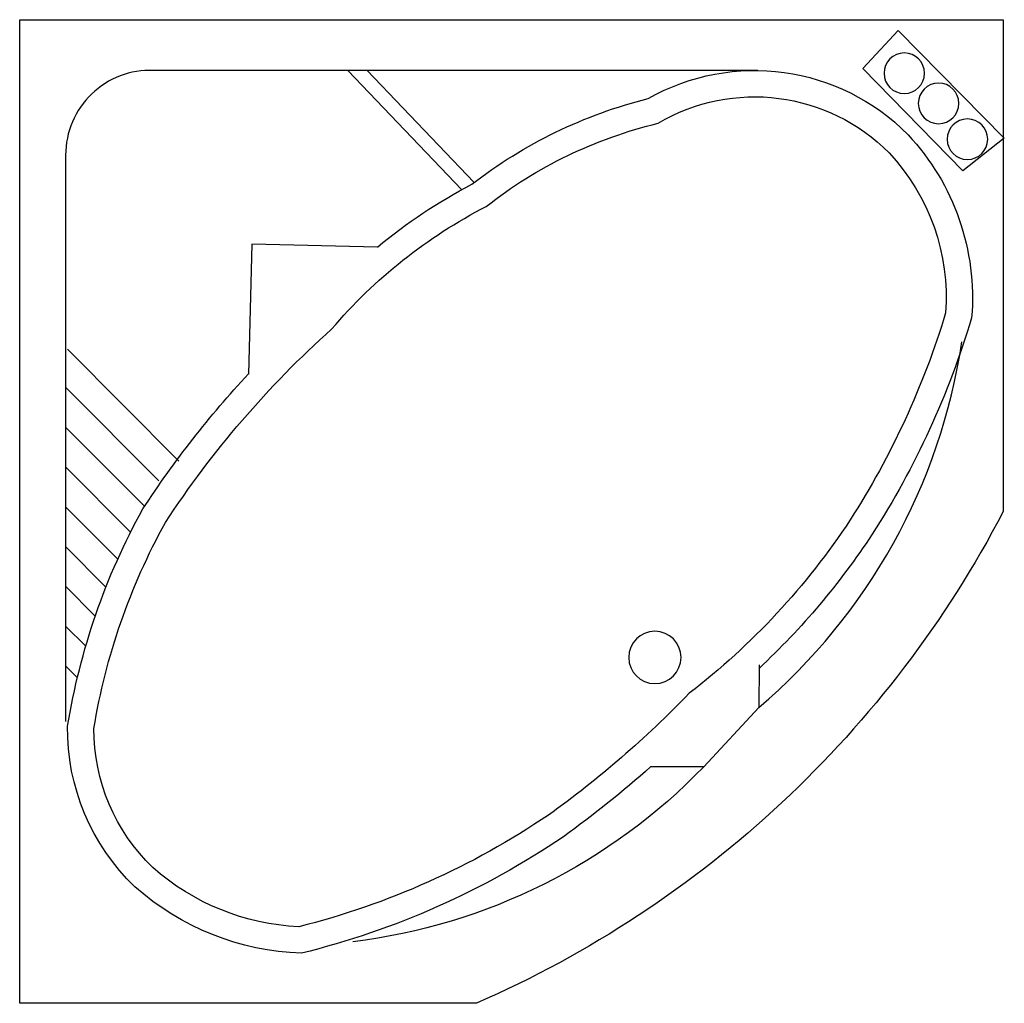
# Model space of a CAD drawing. Extents: x 0 to 1.4, y -1.4 to 0.
import ezdxf

# ---------------------------------------------------------------- set-up
doc = ezdxf.new("R2010")
doc.units = 0
doc.header["$MEASUREMENT"] = 0
doc.layers.get('0').update_dxf_attribs({"linetype": 'CONTINUOUS'})

msp = doc.modelspace()

# ---------------------------------------------------------------- linework, layer by layer
for points in [[(0, -1.4), (0, 0), (1.4, 0), (1.4, -0.7, -0.171293), (0.65, -1.4)], [(1.2592, -0.0474, 1), (1.2592, -0.1051, 1)], [(1.308, -0.0902, 1), (1.308, -0.148, 1)], [(1.349, -0.1413, 1), (1.349, -0.1991, 1)], [(0.9041, -0.8705, 1), (0.9041, -0.945, 1)]]:
    msp.add_lwpolyline(points, format="xyb", close=True)
msp.add_lwpolyline([(1.4015, -0.1684), (1.3425, -0.2153), (1.2002, -0.0696), (1.2503, -0.0153)], close=True)
for points in [[(1.0506, -0.0722), (0.1905, -0.0722, 0.42533), (0.0654, -0.1927)], [(0.5091, -0.3237, -0.053339), (0.6438, -0.2342, -0.104524), (0.8946, -0.1123, -0.33947), (1.2645, -0.1637, -0.212143), (1.355, -0.4242, -0.070242), (1.2135, -0.7324, -0.059383), (1.0524, -0.9233, -0.045247)], [(0.953, -0.9587, -0.045626), (0.7525, -1.1322, -0.087278), (0.3972, -1.2911, -0.1711), (0.1894, -1.2067, -0.204397), (0.1056, -1.0089, -0.085104), (0.2074, -0.7157, -0.065526), (0.444, -0.4404, -0.098097), (0.6641, -0.2658, -0.107944), (0.9088, -0.1474, -0.344197), (1.2375, -0.1896, -0.208446), (1.318, -0.4173, -0.06935), (1.1821, -0.712, -0.08327), (0.953, -0.9587, 1.258777)], [(1.0519, -0.9792, 0.180776), (1.3412, -0.4586, -1.857937)], [(0.8981, -1.0634, -0.026663), (0.7739, -1.1629, -0.088567), (0.4011, -1.3287, -0.1755), (0.164, -1.2342, -0.207657), (0.0682, -1.0057, -0.086257), (0.1753, -0.6964, -0.042778), (0.3256, -0.5042, -0.096059)], [(0.9738, -1.0632, -0.172348), (0.4744, -1.3123, 5.251617)]]:
    msp.add_lwpolyline(points, format="xyb")
for points in [[(0.4672, -0.0722), (0.6292, -0.242)], [(0.4946, -0.0722), (0.6469, -0.2318)], [(0.0654, -0.1927), (0.0654, -0.9991)], [(0.5091, -0.3237), (0.3305, -0.3197), (0.3256, -0.5043)], [(0.0681, -0.4691), (0.2266, -0.6283)], [(0.0654, -0.5231), (0.1982, -0.6565)], [(0.0654, -0.5798), (0.1778, -0.6926)], [(0.0654, -0.6365), (0.1579, -0.7294)], [(0.0654, -0.6932), (0.1396, -0.7677)], [(0.0654, -0.7499), (0.1228, -0.8075)], [(0.0654, -0.8065), (0.1076, -0.8489)], [(0.0654, -0.8632), (0.094, -0.8919)], [(0.0654, -0.9199), (0.0821, -0.9367)], [(1.0525, -0.9182), (1.0519, -0.9792), (0.9738, -1.0632), (0.8981, -1.0634)]]:
    msp.add_lwpolyline(points)

doc.saveas('drawing.dxf')
